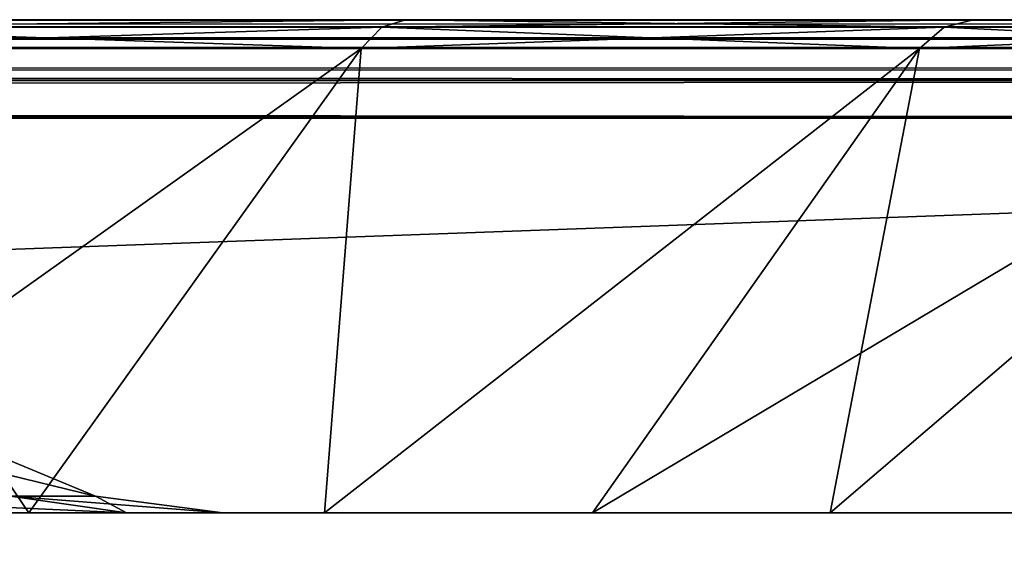
# Model space of a CAD drawing. Units: millimetres. Extents: x -500 to 500, y -508 to 422.
# Drawn here: x 425 to 445, y 382 to 392 of the extents above; entities that cross this region are included whole.
import ezdxf

# ---------------------------------------------------------------- set-up
doc = ezdxf.new("R2010")
doc.units = ezdxf.units.MM
doc.header["$LTSCALE"] = 65.185185
for name, color, linetype in [('103', 7, 'CONTINUOUS'), ('2', 7, 'CONTINUOUS'), ('22', 7, 'CONTINUOUS'), ('25', 7, 'CONTINUOUS'), ('4', 7, 'CONTINUOUS'), ('56', 7, 'CONTINUOUS'), ('58', 7, 'CONTINUOUS'), ('6', 7, 'CONTINUOUS'), ('63', 7, 'CONTINUOUS'), ('65', 7, 'CONTINUOUS'), ('7', 7, 'CONTINUOUS'), ('97', 7, 'CONTINUOUS')]:
    doc.layers.add(name, color=color, linetype=linetype)

msp = doc.modelspace()

# ---------------------------------------------------------------- linework, layer by layer
at = {"layer": '103', "color": 253, "linetype": 'Continuous', "true_color": 0xa2afbf}
for points in [[(426.19, 382.839, -93), (423.776, 383.838, -93), (422.088, 383.838, -72.627), (426.19, 382.839, -93)], [(424.469, 382.839, -72.23), (426.19, 382.839, -93), (422.088, 383.838, -72.627), (424.469, 382.839, -72.23)], [(421.003, 382.5, -48.947), (426.816, 382.5, -70.631), (419.353, 382.839, -52.026), (421.003, 382.5, -48.947)], [(419.353, 382.839, -52.026), (426.816, 382.5, -70.631), (424.469, 382.839, -72.23), (419.353, 382.839, -52.026)], [(426.816, 382.5, -70.631), (428.774, 382.5, -93), (424.469, 382.839, -72.23), (426.816, 382.5, -70.631)], [(428.774, 382.5, -93), (426.19, 382.839, -93), (424.469, 382.839, -72.23), (428.774, 382.5, -93)]]:
    msp.add_3dface(points, dxfattribs=at)
at = {"layer": '2', "color": 253, "linetype": 'Continuous', "true_color": 0xa2afbf}
for points in [[(-498, 392.5, 313), (498, 392.5, 313), (-372.5, 392.5, 293.828), (-498, 392.5, 313)], [(498, 392.5, -333), (-498, 392.5, -333), (398, 392.5, -315), (498, 392.5, -333)], [(-372.5, 392.5, 293.828), (498, 392.5, 313), (372.5, 392.5, 293.828), (-372.5, 392.5, 293.828)], [(372.5, 392.5, 293.828), (498, 392.5, 313), (388.641, 392.5, 292.423), (372.5, 392.5, 293.828)], [(388.641, 392.5, 292.423), (498, 392.5, 313), (404.37, 392.5, 288.216), (388.641, 392.5, 292.423)], [(498, 392.5, -333), (398, 392.5, -315), (398.533, 392.5, -314.924), (498, 392.5, -333)], [(399, 392.5, -314.732), (498, 392.5, -333), (398.533, 392.5, -314.924), (399, 392.5, -314.732)], [(399.412, 392.5, -314.412), (498, 392.5, -333), (399, 392.5, -314.732), (399.412, 392.5, -314.412)], [(399.732, 392.5, -314), (498, 392.5, -333), (399.412, 392.5, -314.412), (399.732, 392.5, -314)], [(453.339, 392.5, -207.135), (498, 392.5, -333), (399.732, 392.5, -314), (453.339, 392.5, -207.135)], [(443.999, 392.5, -220.479), (453.339, 392.5, -207.135), (399.732, 392.5, -314), (443.999, 392.5, -220.479)], [(399.924, 392.5, -313.533), (443.999, 392.5, -220.479), (399.732, 392.5, -314), (399.924, 392.5, -313.533)], [(432.48, 392.5, -231.998), (443.999, 392.5, -220.479), (399.924, 392.5, -313.533), (432.48, 392.5, -231.998)], [(419.136, 392.5, -241.338), (432.48, 392.5, -231.998), (399.924, 392.5, -313.533), (419.136, 392.5, -241.338)], [(404.37, 392.5, 288.216), (498, 392.5, 313), (419.135, 392.5, 281.339), (404.37, 392.5, 288.216)], [(419.135, 392.5, 281.339), (498, 392.5, 313), (432.479, 392.5, 271.999), (419.135, 392.5, 281.339)], [(432.479, 392.5, 271.999), (498, 392.5, 313), (443.998, 392.5, 260.48), (432.479, 392.5, 271.999)], [(443.998, 392.5, 260.48), (498, 392.5, 313), (453.338, 392.5, 247.136), (443.998, 392.5, 260.48)]]:
    msp.add_3dface(points, dxfattribs=at)
at = {"layer": '22', "color": 253, "linetype": 'Continuous', "true_color": 0xa2afbf}
for points in [[(498, 392.5, 313), (-498, 392.5, 313), (-498, 392.348, 313.765), (498, 392.5, 313)], [(498, 392.5, 313), (-498, 392.348, 313.765), (498, 392.417, 313.571), (498, 392.5, 313)], [(498, 392.417, 313.571), (-498, 392.348, 313.765), (498, 392.119, 314.174), (498, 392.417, 313.571)], [(-498, 392.348, 313.765), (-498, 391.914, 314.414), (498, 392.119, 314.174), (-498, 392.348, 313.765)], [(498, 392.119, 314.174), (-498, 391.914, 314.414), (498, 391.932, 314.397), (498, 392.119, 314.174)], [(498, 391.932, 314.397), (-498, 391.914, 314.414), (498, 391.493, 314.736), (498, 391.932, 314.397)], [(-498, 391.914, 314.414), (-498, 391.265, 314.848), (498, 391.493, 314.736), (-498, 391.914, 314.414)], [(498, 391.493, 314.736), (-498, 391.265, 314.848), (498, 391.271, 314.845), (498, 391.493, 314.736)], [(-498, 390.5, 315), (498, 390.5, 315), (498, 391.271, 314.845), (-498, 390.5, 315)], [(-498, 391.265, 314.848), (-498, 390.5, 315), (498, 391.271, 314.845), (-498, 391.265, 314.848)]]:
    msp.add_3dface(points, dxfattribs=at)
at = {"layer": '25', "color": 253, "linetype": 'Continuous', "true_color": 0xa2afbf}
for points in [[(-498, 392.5, -333), (498, 392.5, -333), (498, 392.348, -333.765), (-498, 392.5, -333)], [(-498, 392.345, -333.771), (-498, 392.5, -333), (498, 392.348, -333.765), (-498, 392.345, -333.771)], [(498, 391.914, -334.414), (-498, 392.345, -333.771), (498, 392.348, -333.765), (498, 391.914, -334.414)], [(-498, 392.171, -334.098), (-498, 392.345, -333.771), (498, 391.914, -334.414), (-498, 392.171, -334.098)], [(-498, 391.897, -334.432), (-498, 392.171, -334.098), (498, 391.914, -334.414), (-498, 391.897, -334.432)], [(498, 391.265, -334.848), (-498, 391.897, -334.432), (498, 391.914, -334.414), (498, 391.265, -334.848)], [(-498, 391.246, -334.856), (-498, 391.897, -334.432), (498, 391.265, -334.848), (-498, 391.246, -334.856)], [(498, 390.5, -335), (-498, 391.246, -334.856), (498, 391.265, -334.848), (498, 390.5, -335)], [(-498, 391.246, -334.856), (498, 390.5, -335), (-498, 390.878, -334.964), (-498, 391.246, -334.856)], [(498, 390.5, -335), (-498, 390.5, -335), (-498, 390.878, -334.964), (498, 390.5, -335)]]:
    msp.add_3dface(points, dxfattribs=at)
at = {"layer": '4', "color": 253, "linetype": 'Continuous', "true_color": 0xa2afbf}
for points in [[(498, 390.5, 315), (-498, 390.5, 315), (498, 354.5, 315), (498, 390.5, 315)], [(498, 354.5, 315), (-498, 390.5, 315), (-498, 354.5, 315), (498, 354.5, 315)]]:
    msp.add_3dface(points, dxfattribs=at)
at = {"layer": '56', "color": 253, "linetype": 'Continuous', "true_color": 0xa2afbf}
for points in [[(424.836, 382.5, 264.271), (418.335, 382.5, 269.096), (431.581, 391.914, 270.91), (424.836, 382.5, 264.271)], [(431.581, 391.914, 270.91), (418.335, 382.5, 269.096), (418.457, 391.914, 280.1), (431.581, 391.914, 270.91)], [(430.836, 382.5, 258.836), (424.836, 382.5, 264.271), (431.581, 391.914, 270.91), (430.836, 382.5, 258.836)], [(436.271, 382.5, 252.836), (430.836, 382.5, 258.836), (442.91, 391.914, 259.581), (436.271, 382.5, 252.836)], [(442.91, 391.914, 259.581), (430.836, 382.5, 258.836), (431.581, 391.914, 270.91), (442.91, 391.914, 259.581)], [(441.096, 382.5, 246.335), (436.271, 382.5, 252.836), (452.1, 391.914, 246.457), (441.096, 382.5, 246.335)], [(452.1, 391.914, 246.457), (436.271, 382.5, 252.836), (442.91, 391.914, 259.581), (452.1, 391.914, 246.457)], [(445.256, 382.5, 239.389), (441.096, 382.5, 246.335), (452.1, 391.914, 246.457), (445.256, 382.5, 239.389)]]:
    msp.add_3dface(points, dxfattribs=at)
at = {"layer": '58', "color": 253, "linetype": 'Continuous', "true_color": 0xa2afbf}
for points in [[(418.335, 382.5, -229.096), (424.836, 382.5, -224.271), (418.457, 391.914, -240.1), (418.335, 382.5, -229.096)], [(418.457, 391.914, -240.1), (424.836, 382.5, -224.271), (431.581, 391.914, -230.91), (418.457, 391.914, -240.1)], [(424.836, 382.5, -224.271), (430.836, 382.5, -218.836), (431.581, 391.914, -230.91), (424.836, 382.5, -224.271)], [(430.836, 382.5, -218.836), (436.271, 382.5, -212.836), (442.91, 391.914, -219.581), (430.836, 382.5, -218.836)], [(431.581, 391.914, -230.91), (430.836, 382.5, -218.836), (442.91, 391.914, -219.581), (431.581, 391.914, -230.91)], [(436.271, 382.5, -212.836), (441.096, 382.5, -206.335), (442.91, 391.914, -219.581), (436.271, 382.5, -212.836)], [(441.096, 382.5, -206.335), (445.256, 382.5, -199.389), (452.1, 391.914, -206.457), (441.096, 382.5, -206.335)], [(442.91, 391.914, -219.581), (441.096, 382.5, -206.335), (452.1, 391.914, -206.457), (442.91, 391.914, -219.581)]]:
    msp.add_3dface(points, dxfattribs=at)
at = {"layer": '6', "color": 253, "linetype": 'Continuous', "true_color": 0xa2afbf}
for points in [[(-498, 390.5, -335), (498, 390.5, -335), (-498, 354.5, -335), (-498, 390.5, -335)], [(-498, 354.5, -335), (498, 390.5, -335), (498, 354.5, -335), (-498, 354.5, -335)]]:
    msp.add_3dface(points, dxfattribs=at)
at = {"layer": '63', "color": 253, "linetype": 'Continuous', "true_color": 0xa2afbf}
for points in [[(431.581, 391.914, 270.91), (418.457, 391.914, 280.1), (431.998, 392.348, 271.407), (431.581, 391.914, 270.91)], [(418.457, 391.914, 280.1), (418.782, 392.348, 280.662), (431.998, 392.348, 271.407), (418.457, 391.914, 280.1)], [(419.135, 392.5, 281.339), (432.479, 392.5, 271.999), (418.782, 392.348, 280.662), (419.135, 392.5, 281.339)], [(418.782, 392.348, 280.662), (432.479, 392.5, 271.999), (431.998, 392.348, 271.407), (418.782, 392.348, 280.662)], [(442.91, 391.914, 259.581), (431.581, 391.914, 270.91), (443.407, 392.348, 259.998), (442.91, 391.914, 259.581)], [(431.581, 391.914, 270.91), (431.998, 392.348, 271.407), (443.407, 392.348, 259.998), (431.581, 391.914, 270.91)], [(432.479, 392.5, 271.999), (443.998, 392.5, 260.48), (431.998, 392.348, 271.407), (432.479, 392.5, 271.999)], [(431.998, 392.348, 271.407), (443.998, 392.5, 260.48), (443.407, 392.348, 259.998), (431.998, 392.348, 271.407)], [(452.1, 391.914, 246.457), (442.91, 391.914, 259.581), (452.662, 392.348, 246.782), (452.1, 391.914, 246.457)], [(442.91, 391.914, 259.581), (443.407, 392.348, 259.998), (452.662, 392.348, 246.782), (442.91, 391.914, 259.581)], [(443.407, 392.348, 259.998), (443.998, 392.5, 260.48), (452.662, 392.348, 246.782), (443.407, 392.348, 259.998)], [(443.998, 392.5, 260.48), (453.338, 392.5, 247.136), (452.662, 392.348, 246.782), (443.998, 392.5, 260.48)]]:
    msp.add_3dface(points, dxfattribs=at)
at = {"layer": '65', "color": 253, "linetype": 'Continuous', "true_color": 0xa2afbf}
for points in [[(418.457, 391.914, -240.1), (431.581, 391.914, -230.91), (418.782, 392.348, -240.662), (418.457, 391.914, -240.1)], [(432.48, 392.5, -231.998), (419.136, 392.5, -241.338), (418.782, 392.348, -240.662), (432.48, 392.5, -231.998)], [(431.998, 392.348, -231.407), (432.48, 392.5, -231.998), (418.782, 392.348, -240.662), (431.998, 392.348, -231.407)], [(431.581, 391.914, -230.91), (431.998, 392.348, -231.407), (418.782, 392.348, -240.662), (431.581, 391.914, -230.91)], [(431.581, 391.914, -230.91), (442.91, 391.914, -219.581), (431.998, 392.348, -231.407), (431.581, 391.914, -230.91)], [(443.407, 392.348, -219.998), (432.48, 392.5, -231.998), (431.998, 392.348, -231.407), (443.407, 392.348, -219.998)], [(442.91, 391.914, -219.581), (443.407, 392.348, -219.998), (431.998, 392.348, -231.407), (442.91, 391.914, -219.581)], [(443.999, 392.5, -220.479), (432.48, 392.5, -231.998), (443.407, 392.348, -219.998), (443.999, 392.5, -220.479)], [(442.91, 391.914, -219.581), (452.1, 391.914, -206.457), (443.407, 392.348, -219.998), (442.91, 391.914, -219.581)], [(452.662, 392.348, -206.782), (443.999, 392.5, -220.479), (443.407, 392.348, -219.998), (452.662, 392.348, -206.782)], [(452.1, 391.914, -206.457), (452.662, 392.348, -206.782), (443.407, 392.348, -219.998), (452.1, 391.914, -206.457)], [(453.339, 392.5, -207.135), (443.999, 392.5, -220.479), (452.662, 392.348, -206.782), (453.339, 392.5, -207.135)]]:
    msp.add_3dface(points, dxfattribs=at)
at = {"layer": '7', "color": 253, "linetype": 'Continuous', "true_color": 0xa2afbf}
for points in [[(424.836, 382.5, -224.271), (418.335, 382.5, -229.096), (421.003, 382.5, -137.053), (424.836, 382.5, -224.271)], [(418.335, 382.5, 269.096), (424.836, 382.5, 264.271), (421.003, 382.5, -48.947), (418.335, 382.5, 269.096)], [(426.816, 382.5, -115.369), (424.836, 382.5, -224.271), (421.003, 382.5, -137.053), (426.816, 382.5, -115.369)], [(421.003, 382.5, -48.947), (424.836, 382.5, 264.271), (426.816, 382.5, -70.631), (421.003, 382.5, -48.947)], [(430.836, 382.5, -218.836), (424.836, 382.5, -224.271), (428.774, 382.5, -93), (430.836, 382.5, -218.836)], [(428.774, 382.5, -93), (424.836, 382.5, -224.271), (426.816, 382.5, -115.369), (428.774, 382.5, -93)], [(424.836, 382.5, 264.271), (430.836, 382.5, 258.836), (426.816, 382.5, -70.631), (424.836, 382.5, 264.271)], [(430.836, 382.5, 258.836), (428.774, 382.5, -93), (426.816, 382.5, -70.631), (430.836, 382.5, 258.836)], [(430.836, 382.5, 258.836), (430.836, 382.5, -218.836), (428.774, 382.5, -93), (430.836, 382.5, 258.836)], [(436.271, 382.5, -212.836), (430.836, 382.5, -218.836), (436.271, 382.5, 252.836), (436.271, 382.5, -212.836)], [(436.271, 382.5, 252.836), (430.836, 382.5, -218.836), (430.836, 382.5, 258.836), (436.271, 382.5, 252.836)], [(441.096, 382.5, -206.335), (436.271, 382.5, -212.836), (441.096, 382.5, 246.335), (441.096, 382.5, -206.335)], [(441.096, 382.5, 246.335), (436.271, 382.5, -212.836), (436.271, 382.5, 252.836), (441.096, 382.5, 246.335)], [(445.256, 382.5, -199.389), (441.096, 382.5, -206.335), (445.256, 382.5, 239.389), (445.256, 382.5, -199.389)], [(445.256, 382.5, 239.389), (441.096, 382.5, -206.335), (441.096, 382.5, 246.335), (445.256, 382.5, 239.389)]]:
    msp.add_3dface(points, dxfattribs=at)
at = {"layer": '97', "color": 253, "linetype": 'Continuous', "true_color": 0xa2afbf}
for points in [[(426.19, 382.839, -93), (424.469, 382.839, -113.77), (423.776, 383.838, -93), (426.19, 382.839, -93)], [(426.816, 382.5, -115.369), (421.003, 382.5, -137.053), (419.353, 382.839, -133.974), (426.816, 382.5, -115.369)], [(424.469, 382.839, -113.77), (426.816, 382.5, -115.369), (419.353, 382.839, -133.974), (424.469, 382.839, -113.77)], [(426.19, 382.839, -93), (426.816, 382.5, -115.369), (424.469, 382.839, -113.77), (426.19, 382.839, -93)], [(428.774, 382.5, -93), (426.816, 382.5, -115.369), (426.19, 382.839, -93), (428.774, 382.5, -93)]]:
    msp.add_3dface(points, dxfattribs=at)

doc.saveas('drawing.dxf')
